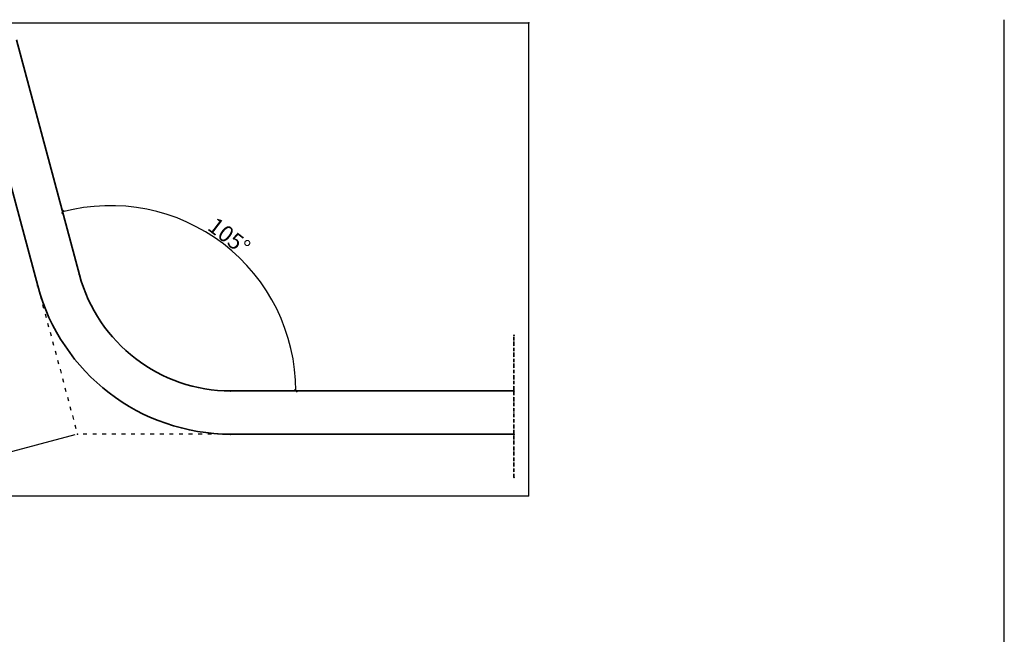
# Model space of a CAD drawing. Extents: x 940 to 3147, y -1914 to -905.
# Drawn here: x 2383 to 3112, y -1360 to -905 of the extents above; entities that cross this region are included whole.
import ezdxf

# ---------------------------------------------------------------- set-up
doc = ezdxf.new("R2010")
doc.units = 0
doc.linetypes.add('DASHDOT', pattern=[18.5, 12, -3, 0.5, -3])
doc.linetypes.add('DASHSPACE', pattern=[30, 12, -18])
doc.layers.get('0').update_dxf_attribs({"linetype": 'CONTINUOUS'})
doc.layers.get('Defpoints').update_dxf_attribs({"linetype": 'CONTINUOUS'})
doc.layers.add('Hawa1', color=2, linetype='CONTINUOUS')
doc.layers.add('Hawa5', color=1, linetype='CONTINUOUS')
doc.layers.add('Hawa6', color=3, linetype='CONTINUOUS', lineweight=35)
doc.styles.add('Beschlag', font='ARIAL.TTF', dxfattribs={"width": 0.9})
doc.dimstyles.new('HAWA-Strich', dxfattribs={"dimtxt": 12, "dimasz": 2, "dimexe": 1, "dimexo": 2, "dimgap": 1, "dimtad": 1, "dimdec": 1, "dimdsep": 46, "dimtxsty": 'Beschlag', "dimblk1": 'OBLIQUE', "dimblk2": 'OBLIQUE', "dimsah": 1, "dimcen": 0, "dimdle": 1, "dimclrd": 256, "dimclre": 256, "dimclrt": 256, "dimadec": 1, "dimazin": 2, "dimtfac": 0.711429, "dimtdec": 1, "dimtix": 1, "dimtmove": 2, "dimatfit": 3, "dimldrblk": 'OBLIQUE', "dimfxl": 1, "dimtolj": 1, "dimarcsym": 0})

# ---------------------------------------------------------------- blocks, each defined once
blk = doc.blocks.new('_Oblique')
at = {"color": 0, "lineweight": -2}
blk.add_line((-0.5, -0.5), (0.5, 0.5), dxfattribs=at)
blk = doc.blocks.new('*D3')
at = {"layer": 'Defpoints', "color": 0, "ltscale": 0.2}
for p in [(2426.96, -1093.94), (2562.33, -1101.26), (2450, -1179.92), (2450, -1179.92), (2539.01, -1179.92)]:
    blk.add_point(p, dxfattribs=at)
at = {"layer": 'Hawa1', "lineweight": -2, "ltscale": 0.2}
for p, q in [((2426.44, -1092.01), (2414.25, -1046.49)), ((2541.01, -1179.92), (2588.13, -1179.92))]:
    blk.add_line(p, q, dxfattribs=at)
blk.add_arc((2450, -1179.92), 137.13, 360, 105, dxfattribs=at)
at = {"layer": 'Hawa1', "lineweight": -2, "ltscale": 0.2, "xscale": 2, "yscale": 2, "zscale": 2}
for p, rotation in [((2414.51, -1047.46), 195.0000001755558), ((2587.13, -1179.92), 270)]:
    blk.add_blockref('_Oblique', p, dxfattribs=dict(at, rotation=rotation))
at = {"layer": 'Hawa1', "ltscale": 0.2, "insert": (2537.82, -1065.47), "char_height": 12, "attachment_point": 5, "rotation": 322.5, "style": 'Beschlag'}
blk.add_mtext('\\A1;105°', dxfattribs=at)
blk = doc.blocks.new('*D4')
at = {"layer": 'Defpoints', "color": 0, "ltscale": 0.2}
for p in [(2349.46, -928.36), (2425.44, -1211.92), (2339.88, -1234.85)]:
    blk.add_point(p, dxfattribs=at)
at = {"layer": 'Hawa1', "lineweight": -2, "ltscale": 0.2}
for p, q in [((2347.53, -928.88), (2262.94, -951.54)), ((2263.64, -950.32), (2340.14, -1235.81)), ((2423.51, -1212.44), (2338.92, -1235.1))]:
    blk.add_line(p, q, dxfattribs=at)
at = {"layer": 'Hawa1', "lineweight": -2, "ltscale": 0.2, "xscale": 2, "yscale": 2, "zscale": 2}
for p, rotation in [((2263.9, -951.28), 105.0000015765725), ((2339.88, -1234.85), 285.0000015765725)]:
    blk.add_blockref('_Oblique', p, dxfattribs=dict(at, rotation=rotation))
at = {"layer": 'Hawa1', "ltscale": 0.2, "insert": (2308.86, -1091.2), "char_height": 12, "attachment_point": 5, "rotation": 285, "style": 'Beschlag'}
blk.add_mtext('\\A1;LS3 / LS4', dxfattribs=at)

msp = doc.modelspace()

# ---------------------------------------------------------------- linework, layer by layer
at = {"layer": 'Hawa1'}
for p, q in [((2229.56, -907.59), (2759.53, -907.59)), ((2759.53, -1257.76), (2759.53, -907.59)), ((2759.53, -1257.76), (2229.56, -1257.76))]:
    msp.add_line(p, q, dxfattribs=at)
at = {"layer": 'Hawa1', "linetype": 'DASHSPACE', "ltscale": 0.236592}
for p in [(2396.05, -1102.22), (2539.01, -1211.92)]:
    msp.add_line(p, (2425.44, -1211.92), dxfattribs=at)
at = {"layer": 'Hawa1'}
for p in [(2759.53, -907.59), (2425.44, -1211.92)]:
    msp.add_point(p, dxfattribs=at)
at = {"layer": 'Hawa5'}
msp.add_line((3111.56, -1605.19), (3111.56, -905.19), dxfattribs=at)
at = {"layer": 'Hawa6', "ltscale": 0.375}
for p, q in [((2380.37, -920.08), (2426.96, -1093.94)), ((2349.46, -928.36), (2396.05, -1102.22))]:
    msp.add_line(p, q, dxfattribs=at)
at = {"layer": 'Hawa6', "linetype": 'DASHDOT', "ltscale": 0.219297}
msp.add_line((2748.56, -1243.92), (2748.56, -1138.66), dxfattribs=at)
at = {"layer": 'Hawa6', "ltscale": 0.436564}
for p, q in [((2539.01, -1179.92), (2748.56, -1179.92)), ((2539.01, -1211.92), (2748.56, -1211.92))]:
    msp.add_line(p, q, dxfattribs=at)
at = {"layer": 'Hawa6'}
for radius in [116, 148]:
    msp.add_arc((2539.01, -1063.92), radius, 195, 270, dxfattribs=at)
for p in [(2426.96, -1093.94), (2426.96, -1093.94), (2396.05, -1102.22), (2396.05, -1102.22), (2748.56, -1138.66), (2539.01, -1179.92), (2539.01, -1179.92), (2748.56, -1179.92), (2539.01, -1211.92), (2539.01, -1211.92), (2748.56, -1211.92), (2748.56, -1243.92)]:
    msp.add_point(p, dxfattribs=at)

# ---------------------------------------------------------------- dimensions: what is measured, and where the dimension line sits
at = {"layer": 'Hawa1', "ltscale": 0.2}
dim = msp.add_linear_dim(base=(2339.88, -1234.85), p1=(2349.46, -928.36), p2=(2425.44, -1211.92), angle=285, text='LS3 / LS4', dimstyle='HAWA-Strich', override={"dimtmove": 0}, dxfattribs=at)
dim.commit()
dim.dimension.update_dxf_attribs({"geometry": '*D4', "text_midpoint": (2301.89, -1093.07), "dimtype": 161})
dim = msp.add_angular_dim_2l(base=(2562.33, -1101.26), line1=((2450, -1179.92), (2539.01, -1179.92)), line2=((2450, -1179.92), (2426.96, -1093.94)), dimstyle='HAWA-Strich', override={"dimtmove": 0}, dxfattribs=at)
dim.commit()
dim.dimension.update_dxf_attribs({"geometry": '*D3', "text_midpoint": (2533.48, -1071.13), "dimtype": 162})

doc.saveas('drawing.dxf')
